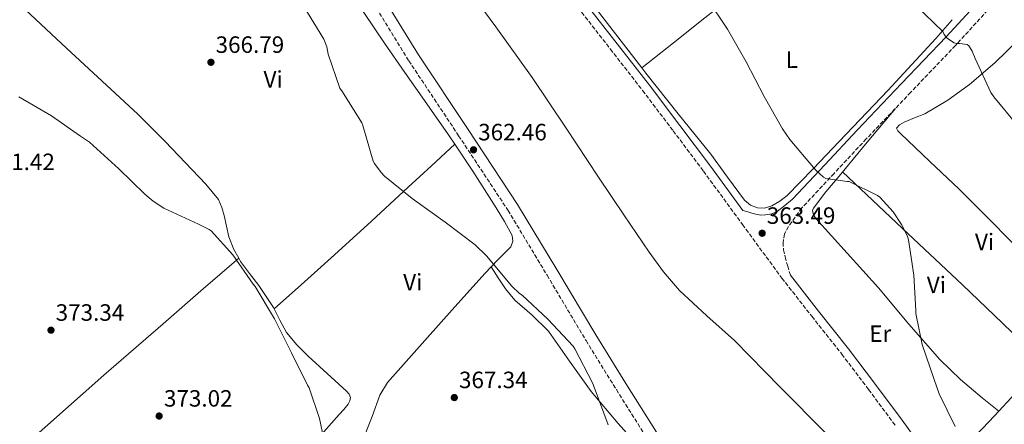
# Model space of a CAD drawing. Units: metres. Extents: x 587475 to 590935, y 4689655 to 4692011.
# Drawn here: x 589576 to 589994, y 4691083 to 4691255 of the extents above; entities that cross this region are included whole.
import ezdxf
from ezdxf.enums import TextEntityAlignment as Align

# ---------------------------------------------------------------- set-up
doc = ezdxf.new("R2010")
doc.units = ezdxf.units.M
doc.header["$MEASUREMENT"] = 0
doc.linetypes.add('DGN Style 3', pattern=[2.435890702152634, 1.739921930109024, -0.6959687720436097])
for name, color, linetype, lineweight in [('Acequia sin especificar', 4, 'Continuous', 0), ('Camino', 7, 'DGN Style 3', 0), ('Cota de punto acotado terreno', 7, 'Continuous', 0), ('Curva de nivel intermedia', 30, 'Continuous', 0), ('Estanque', 4, 'Continuous', 0), ('Etiqueta de uso rústico', 92, 'Continuous', 0), ('Línea de cambio de uso (parcela vista)', 92, 'Continuous', 0), ('Margen derecho', 7, 'Continuous', 0), ('Punto acotado terreno (símbolo)', 7, 'Continuous', 0)]:
    doc.layers.add(name, color=color, linetype=linetype, lineweight=lineweight)
doc.styles.add('Style-Arial', font='arial.ttf')

# ---------------------------------------------------------------- blocks, each defined once
blk = doc.blocks.new('5PATER')
at = {"layer": 'Estanque', "linetype": 'Continuous', "lineweight": 0}
h = blk.add_hatch(color=51, dxfattribs=at)
edge = h.paths.add_edge_path()
edge.add_ellipse((0, 0), major_axis=(-0.1095731443231308, -0.1110710700762829), ratio=0.9994222409660317, start_angle=0, end_angle=360)

msp = doc.modelspace()

# ---------------------------------------------------------------- linework, layer by layer
at = {"layer": 'Acequia sin especificar', "color": 4, "linetype": 'Continuous', "lineweight": 0}
msp.add_polyline3d([(589918.3200000003, 4691079.15, 364.3000000000029), (589898.8099999996, 4691098.850000001, 363.8699999999953), (589879.4100000003, 4691118.630000001, 363.2799999999988), (589867.6299999999, 4691129.199999999, 363.1199999999953), (589855.9900000002, 4691139.949999999, 362.9600000000065), (589849.2599999999, 4691147.82, 362.8300000000018), (589843.1900000004, 4691156.199999999, 362.6999999999971), (589832.3600000005, 4691172.08, 362.6199999999953), (589821.6200000001, 4691188.01, 362.570000000007), (589807.6500000004, 4691209.27, 362.0899999999965), (589793.4600000001, 4691230.380000001, 361.6100000000006), (589778, 4691251.800000001, 361.6199999999953), (589762.4199999999, 4691273.130000001, 361.6100000000006)], dxfattribs=at)
at = {"layer": 'Camino', "color": 7, "linetype": 'DGN Style 3', "lineweight": 0}
for points in [[(589551.7399999987, 4691453.280000003, 359.9499999999971), (589579.0700000006, 4691431.350000001, 360.1999999999973), (589606.3399999997, 4691409.430000001, 360.4600000000063), (589622.7800000017, 4691395.970000001, 360.6399999999995), (589639.2199999993, 4691382.430000001, 360.8500000000059), (589649.3700000015, 4691374.210000001, 361.0399999999935), (589658.8399999996, 4691365.640000002, 361.2299999999959), (589663.5, 4691360.230000002, 361.3099999999977), (589669.7899999976, 4691350.980000001, 361.4100000000036), (589675.8999999985, 4691341.210000001, 361.4900000000052), (589691.0399999997, 4691317.88, 361.6499999999941), (589705.9599999995, 4691294.520000001, 361.8099999999976), (589723.4299999997, 4691266.039999999, 361.9999999999999), (589740.989999997, 4691237.460000004, 362.1900000000023), (589762.170000002, 4691205.649999999, 362.4400000000023), (589783.1499999971, 4691173.930000001, 362.699999999997), (589799.760000001, 4691146.38, 362.9199999999984), (589816.3199999994, 4691118.640000001, 363.2100000000063), (589829.1900000017, 4691097.830000003, 363.5), (589842.2499999997, 4691077.11, 363.7899999999937)], [(590013.6999999993, 4691288.34, 373.7700000000042), (589993.5899999993, 4691266.100000001, 372.1300000000047), (589973.3099999973, 4691243.980000001, 370.3200000000071), (589954.3299999983, 4691224.09, 368.5700000000071), (589935.3999999987, 4691204.280000002, 366.729999999996), (589921.7199999993, 4691189.649999999, 365.3300000000019), (589908.030000001, 4691174.989999999, 363.9199999999983), (589905.1900000002, 4691171.070000002, 363.8500000000058), (589902.3599999981, 4691167.149999999, 363.7899999999937), (589900.7100000008, 4691163.920000004, 363.7200000000013), (589900.0499999992, 4691160.370000001, 363.6600000000035), (589900.2300000002, 4691157.250000001, 363.6900000000024), (589900.8799999985, 4691154.160000003, 363.7299999999959), (589902.0100000016, 4691150.320000002, 363.7299999999959), (589903.1299999993, 4691146.480000001, 363.7400000000054)], [(589812.9499999987, 4691259.969999999, 362.4499999999971), (589826.6799999994, 4691242.410000001, 362.7899999999935), (589840.3399999986, 4691224.840000001, 363.1499999999942), (589853.3299999973, 4691207.75, 363.429999999993), (589866.2199999975, 4691190.590000001, 363.6600000000035), (589882.8299999972, 4691167.899999999, 363.679999999993), (589899.5300000006, 4691145.180000001, 363.7299999999959), (589912.269999999, 4691128.969999999, 364.0099999999948), (589925.0199999984, 4691112.899999999, 364.300000000003), (589936.3999999977, 4691097.850000003, 364.5399999999935), (589947.6799999987, 4691082.700000001, 364.7499999999999)]]:
    msp.add_polyline3d(points, dxfattribs=at)
at = {"layer": 'Curva de nivel intermedia', "color": 30, "linetype": 'Continuous', "lineweight": 0, "flags": 128}
for points, elevation in [([(589973.1599999998, 4691082.12), (589966.3100000012, 4691096.039999999), (589964.2700000004, 4691102.119999998), (589959.1800000009, 4691117.060000001), (589956.4600000007, 4691130.119999998), (589956.4600000007, 4691131.400000001), (589955.6600000005, 4691146.439999999), (589953.3600000005, 4691161.380000002), (589952.7200000013, 4691163.34), (589950.41, 4691167.939999999), (589946.8000000003, 4691173.319999999), (589941.2300000002, 4691179.560000001), (589940.1399999994, 4691180.3), (589928.140000001, 4691186.149999999), (589927.2400000002, 4691186.149999999), (589918.1600000008, 4691187.460000002), (589917.230000001, 4691188.099999999), (589914.0599999994, 4691190.92), (589913.04, 4691192.140000001), (589902.860000001, 4691204.009999999), (589899.8200000012, 4691208.62), (589892.0100000015, 4691222.279999999), (589884.3600000005, 4691237.060000001), (589876.3600000008, 4691250.82), (589868.0800000017, 4691263.5)], 365.0000000000001), ([(589696.3300000003, 4691260.519999999), (589704.8500000008, 4691246.699999998), (589706.1600000006, 4691243.34), (589706.7700000008, 4691240.259999999), (589711.6300000001, 4691225.8), (589712.8400000016, 4691224.230000001), (589721.0700000017, 4691211.140000001), (589721.4200000003, 4691209.930000001), (589725.8400000014, 4691194.889999999), (589726.4400000004, 4691193.800000001), (589729.2300000022, 4691190.060000001), (589730.7300000021, 4691188.519999999), (589742.440000002, 4691178.92), (589756.4900000002, 4691168.909999999), (589769.2599999999, 4691159.31), (589774.0000000006, 4691154.67), (589784.7200000006, 4691141.77), (589788.0399999998, 4691138.699999999), (589789.1300000006, 4691137.930000001), (589800.0100000014, 4691127.82), (589810.8299999997, 4691116.329999999), (589811.6000000008, 4691115.149999999), (589819.0199999994, 4691100.779999999), (589819.7200000013, 4691098.83), (589825.6700000013, 4691082.83)], 365.0000000000001), ([(589956.5200000011, 4691260.859999998), (589967.8800000002, 4691249.92), (589968.5199999996, 4691248.640000001), (589969.4800000007, 4691247.289999999), (589970.2800000008, 4691246.59), (589972.7400000017, 4691245.050000001), (589973.7699999999, 4691244.859999998), (589975.0799999997, 4691244.859999998), (589978.2100000012, 4691244.350000001), (589978.9199999998, 4691243.739999999), (589980.0100000006, 4691242.239999999), (589980.4199999997, 4691241.470000001), (589981.610000001, 4691238.399999999), (589988.2899999997, 4691223.970000001), (589989.6100000007, 4691222.140000001), (589999.7200000006, 4691210.050000001)], 370.0000000000001), ([(589704.9, 4691076.869999999), (589703.1100000018, 4691085.539999999), (589698.6900000006, 4691098.56), (589697.990000001, 4691099.749999999), (589691.1100000012, 4691113.41), (589683.8800000004, 4691127.869999999), (589675.7199999997, 4691141.569999998), (589674.8800000015, 4691142.559999999), (589666.1799999999, 4691155.140000001), (589657.0300000014, 4691165.189999998), (589656.1700000009, 4691165.76), (589651.5599999996, 4691168.069999999), (589636.9000000014, 4691174.819999999), (589632.3900000007, 4691177.789999999), (589628.8400000012, 4691180.869999998), (589617.7000000011, 4691191.65), (589605.3499999995, 4691202.949999999), (589601.5400000007, 4691205.509999999), (589589.1900000013, 4691214.08), (589575.3300000011, 4691222.08)], 370.0000000000001)]:
    msp.add_lwpolyline(points, dxfattribs=dict(at, elevation=elevation))
at = {"layer": 'Línea de cambio de uso (parcela vista)', "color": 92, "linetype": 'Continuous', "lineweight": 0, "extrusion": (0.01463990681848489, -0.01605667001861778, 0.9997639003666112), "elevation": -66317.8459956387, "flags": 128}
msp.add_lwpolyline([(3596714.436027825, 3068417.611249266), (3596714.436027825, 3068417.606647093)], dxfattribs=at)
at = {"layer": 'Línea de cambio de uso (parcela vista)', "color": 92, "linetype": 'Continuous', "lineweight": 0, "extrusion": (0.03392627636657351, 0.03109908481570915, 0.998940365935587), "elevation": 166263.9846449516, "flags": 128}
msp.add_lwpolyline([(3059623.357121137, -3600868.688725813), (3059623.357121138, -3600868.695244249)], dxfattribs=at)
at = {"layer": 'Línea de cambio de uso (parcela vista)', "color": 92, "linetype": 'Continuous', "lineweight": 0, "extrusion": (-0.2803037593876671, -0.2826682892475724, 0.9173485928080948), "elevation": -1491073.764594954, "flags": 128}
msp.add_lwpolyline([(-2884322.397668956, 3436955.217324529), (-2884287.42700312, 3436956.23826318), (-2884252.449474169, 3436957.201826003), (-2884228.957218181, 3436957.713844852), (-2884205.472464533, 3436958.181516604)], dxfattribs=at)
at = {"layer": 'Línea de cambio de uso (parcela vista)', "color": 92, "linetype": 'Continuous', "lineweight": 0, "extrusion": (0.05788740329441509, 0.0492042415969458, 0.997109819001247), "elevation": 265327.6669708045, "flags": 128}
msp.add_lwpolyline([(3192478.170068995, -3477400.73179821), (3192478.170068995, -3477400.734430699)], dxfattribs=at)
at = {"layer": 'Línea de cambio de uso (parcela vista)', "color": 92, "linetype": 'Continuous', "lineweight": 0, "extrusion": (-0.05106426153936942, 0.07659643694951304, 0.995753697979615), "elevation": 329572.4372124099, "flags": 128}
msp.add_lwpolyline([(-3092904.133030092, -3560905.773145008), (-3092904.133030092, -3560905.770972452)], dxfattribs=at)
at = {"layer": 'Línea de cambio de uso (parcela vista)', "color": 92, "linetype": 'Continuous', "lineweight": 0, "extrusion": (-0.01051317085099366, -0.02895810452898008, 0.9995253380583938), "elevation": -141682.0845730705, "flags": 128}
msp.add_lwpolyline([(-1046268.624676171, 4608673.548715167), (-1046275.819470292, 4608654.501370369), (-1046278.83181398, 4608647.405682617)], dxfattribs=at)
at = {"layer": 'Línea de cambio de uso (parcela vista)', "color": 92, "linetype": 'Continuous', "lineweight": 0, "elevation": 365.8099999999977, "flags": 128}
msp.add_lwpolyline([(589991.7082000002, 4691088.761399999), (589991.7100000001, 4691088.76)], dxfattribs=at)
at = {"layer": 'Línea de cambio de uso (parcela vista)', "color": 92, "linetype": 'Continuous', "lineweight": 0}
for points in [[(589663.7300000004, 4691345.430000001, 363.9762000000046), (589666.2800000003, 4691341.25, 364.0500000000029), (589674.7100000001, 4691330.9, 364.070000000007), (589682.9199999999, 4691320.390000001, 364.0500000000029), (589692.8399999999, 4691304.33, 364.1100000000006), (589702.7599999999, 4691288.26, 364.1699999999983), (589712.4199999999, 4691272.859999999, 363.5800000000018), (589722.2100000001, 4691257.539999999, 362.9600000000065), (589730.6699999999, 4691244.939999999, 363.0099999999948), (589739.2999999998, 4691232.449999999, 363.2100000000065), (589748.6100000005, 4691219.24, 363.6100000000006), (589757.9199999999, 4691206.02, 363.9199999999983), (589760.5751999998, 4691202.025599999, 363.8965999999928)], [(589766.7796999998, 4691335.7499, 362.6258999999991), (589768.4900000002, 4691332.230000001, 362.6399999999995), (589774.9100000003, 4691321.57, 362.6399999999995), (589781.9199999999, 4691311.300000001, 362.6399999999995), (589795.4100000003, 4691292.810000001, 362.679999999993), (589809.1200000001, 4691274.5, 362.7700000000041), (589825.3899999997, 4691253.310000001, 363.070000000007), (589839.9999000002, 4691234.469900001, 363.3733999999968)], [(589668.698, 4691153.608300001, 369.6891000000033), (589666.5899999999, 4691157.289999999, 369.5500000000029), (589664.4800000004, 4691162.689999999, 369.3600000000006), (589663.4500000002, 4691167.199999999, 369.320000000007), (589662.5, 4691171.720000001, 369.2899999999936), (589661.5700000003, 4691175.220000001, 369.3000000000029), (589660.0700000003, 4691178.5, 369.2899999999936), (589654.7400000002, 4691185.109999999, 369.0899999999965), (589648.9299999997, 4691191.17, 368.9100000000035), (589637.5099999999, 4691203.119999999, 368.8999999999942), (589625.8300000001, 4691214.789999999, 368.9100000000035), (589610.7000000002, 4691228.779999999, 368.9400000000023), (589595.5599999996, 4691242.76, 368.9700000000012), (589578.0800000001, 4691259.109999999, 369.1699999999983), (589560.9299999997, 4691275.779999999, 368.9700000000012), (589542.0499999998, 4691294.970000001, 368.1300000000047), (589523.1749999998, 4691314.164999999, 367.2902000000031)], [(589839.9999000002, 4691234.469900001, 363.3699999999953), (589853.4299999997, 4691245.109999999, 364.2200000000012), (589866.8499999996, 4691255.75, 365.070000000007), (589883.8600000005, 4691268.939999999, 366.6600000000035), (589900.9000000004, 4691282.050000001, 368.5899999999965), (589909.6599000003, 4691289.370100001, 369.5305999999982)], [(589898.6699999999, 4691177.83, 363.4400000000023), (589901.7300000004, 4691180.289999999, 363.4700000000012), (589912.9000000004, 4691191.65, 364.8600000000006), (589923.9400000004, 4691203.140000001, 366.4799999999959), (589944.5700000003, 4691224.859999999, 368.4600000000065), (589964.9600000001, 4691246.850000001, 370.3800000000047), (589971.8768999996, 4691254.893400001, 371.0400999999983)], [(590000.1600000003, 4691246.34, 371.7299999999959), (589990.0199999996, 4691236.600000001, 370.820000000007), (589979.2999999998, 4691227.4, 369.929999999993), (589969.9900000002, 4691220.800000001, 369.320000000007), (589960.2300000004, 4691214.980000001, 368.7200000000012), (589955.9299999997, 4691213.230000001, 368.429999999993), (589951.5199999996, 4691211.460000001, 368.1399999999995), (589949.4600000001, 4691210.279999999, 368.1000000000058), (589948.2599999999, 4691208.84, 368.0800000000018), (589948.7999999998, 4691207.67, 368.0200000000041), (589949.9199999999, 4691206.529999999, 367.9499999999971), (589962.4500000002, 4691194.720000001, 367.3600000000006), (589974.8799999999, 4691182.92, 367.0500000000029), (589986.3300000001, 4691171.449999999, 367.6499999999942), (589997.79, 4691159.939999999, 368.3300000000018)], [(589839.9999000002, 4691234.469900001, 363.3733999999968), (589841.7599999999, 4691232.199999999, 363.4100000000035), (589855.4800000004, 4691214.980000001, 363.4400000000023), (589869.2800000003, 4691197.83, 363.4700000000012), (589876.3700000001, 4691188.08, 363.5899999999965), (589883.6200000001, 4691178.25, 363.7299999999959), (589886.1699999999, 4691176.199999999, 363.7400000000052), (589889.1900000004, 4691175.050000001, 363.7299999999959), (589892.2199999997, 4691174.880000001, 363.6399999999995), (589895.2000000002, 4691175.810000001, 363.5299999999988), (589898.6699999999, 4691177.83, 363.4400000000023)], [(589947.79, 4691217.24, 367.9400000000023), (589935.7999999998, 4691202.859999999, 366.6000000000058), (589923.8099999996, 4691188.480000001, 365.2599999999948), (589918.2800000003, 4691181.75, 364.8800000000047), (589912.9299999997, 4691174.92, 364.8099999999977), (589912.5800000001, 4691173.880000001, 364.8099999999977), (589912.9900000002, 4691172.09, 364.8099999999977), (589914.0199999996, 4691170.5, 364.8099999999977), (589927.3300000001, 4691155.720000001, 364.8099999999977), (589940.5800000001, 4691141, 364.8099999999977), (589953.5, 4691125.699999999, 365.0299999999988), (589966.6900000004, 4691110.600000001, 365.3899999999995), (589975.3899999997, 4691102.180000001, 365.6199999999953), (589984.6699999999, 4691094.41, 365.7700000000041), (589988.1799999997, 4691091.58, 365.7899999999936), (589991.7082000002, 4691088.761399999, 365.8099999999977)], [(589683.7402999997, 4691132.130100001, 369.8600000000006), (589696.6100000005, 4691143.57, 368.4600000000065), (589709.4699999997, 4691155.01, 367.0500000000029), (589725.1699999999, 4691169.34, 365.8600000000006), (589740.7699999996, 4691183.810000001, 365.070000000007), (589750.6799999997, 4691192.92, 364.4799999999959), (589760.5751999998, 4691202.025599999, 363.9002999999939)], [(589760.5751999998, 4691202.025599999, 363.8965999999928), (589768.1500000004, 4691190.630000001, 363.8300000000018), (589778.1500000004, 4691175.050000001, 363.6600000000035), (589781.6699999999, 4691169.220000001, 363.6699999999983), (589784.8700000001, 4691163.27, 363.7299999999959), (589785.2400000002, 4691160.83, 363.7899999999936), (589784.29, 4691158.529999999, 363.9199999999983), (589778.8499999996, 4691152.890000001, 364.6999999999971), (589775.9912, 4691149.9682, 365.0941000000021)], [(589566.7000000002, 4691064.380000001, 375.4799999999959), (589576.4900000002, 4691073.09, 375.3300000000018), (589586.2699999996, 4691081.800000001, 375.179999999993), (589611.4000000004, 4691103.91, 374.3399999999965), (589636.6399999997, 4691125.83, 372.5599999999977), (589652.6699999999, 4691139.720000001, 371.1300000000047), (589668.698, 4691153.608300001, 369.6901999999973)], [(589683.7402999997, 4691132.130100001, 369.8632000000071), (589683.4299999997, 4691132.74, 369.8699999999953), (589680.3700000001, 4691137.449999999, 369.8300000000018), (589677.2199999997, 4691142.09, 369.7400000000052), (589673.3499999996, 4691147.16, 369.75), (589669.4699999997, 4691152.26, 369.7400000000052), (589668.698, 4691153.608300001, 369.6891000000033)], [(589775.9912, 4691149.9682, 365.0941000000021), (589773.4100000003, 4691147.33, 365.4499999999971), (589760.6100000005, 4691133.039999999, 366.3899999999995), (589747.8099999996, 4691118.730000001, 367.3099999999977), (589739.8300000001, 4691109.83, 368.1300000000047), (589732, 4691100.810000001, 368.8500000000058), (589728.6799999997, 4691095.480000001, 369.0800000000018), (589725.3899999997, 4691086.439999999, 369.4100000000035), (589721.9500000002, 4691077.449999999, 369.7400000000052), (589715.1500000004, 4691063.949999999, 370.3300000000018), (589707.75, 4691050.76, 370.8899999999995), (589703.29, 4691043.83, 371.0500000000029), (589698.79, 4691036.939999999, 371.0899999999965), (589697.8912000004, 4691035.499399999, 371.0899999999965)], [(589775.9912, 4691149.9682, 365.090200000006), (589779.0300000003, 4691145.33, 365.5599999999977), (589782.0499999998, 4691140.680000001, 366.0299999999988), (589786.1100000005, 4691135.800000001, 366.3399999999965), (589793.4100000003, 4691129.430000001, 366.2299999999959), (589800.29, 4691122.689999999, 366.0299999999988), (589809.3099999996, 4691109.859999999, 365.9900000000052), (589818.4699999997, 4691097.09, 365.8999999999942), (589829.9500000002, 4691083.430000001, 365.2700000000041), (589841.8899999997, 4691070.15, 364.4900000000052), (589852.3300000001, 4691059.279999999, 364.2100000000065), (589862.9400000004, 4691048.58, 364.1100000000006), (589877.1399999997, 4691034.460000001, 364.4100000000035), (589891.8099999996, 4691020.869999999, 364.6199999999953), (589904.0300000003, 4691010.380000001, 364.5), (589916.25, 4690999.890000001, 364.3699999999953)], [(589674.7199999997, 4691042.630000001, 372.1699999999983), (589686.5599999996, 4691057.480000001, 371.3699999999953), (589698.4000000004, 4691072.33, 370.570000000007), (589704.8499999996, 4691079.880000001, 370.1600000000035), (589711.4600000001, 4691087.300000001, 369.7400000000052), (589713.3200000003, 4691089.470000001, 369.5800000000018), (589715.1699999999, 4691091.66, 369.4199999999983), (589716, 4691093.050000001, 369.3999999999942), (589716.1900000004, 4691094.539999999, 369.4199999999983), (589715.5800000001, 4691095.939999999, 369.4600000000065), (589714.5300000003, 4691097.220000001, 369.4900000000052), (589706.3499999996, 4691104.720000001, 369.5500000000029), (589698.2699999996, 4691112.01, 369.6100000000006), (589693.4600000001, 4691116.84, 369.679999999993), (589689.0599999996, 4691122.060000001, 369.7400000000052), (589686.1699999999, 4691127.359999999, 369.8099999999977), (589683.7402999997, 4691132.130100001, 369.8632000000071)], [(589991.7082000002, 4691088.761399999, 365.811400000006), (589987.5899999999, 4691084.34, 365.6399999999995), (589978.0800000001, 4691074.369999999, 365.2599999999948), (589975.5899999999, 4691071.74, 365.3699999999953), (589973.5999999996, 4691068.810000001, 365.5200000000041), (589973.5899999999, 4691066.66, 365.4799999999959), (589974.3700000001, 4691064.449999999, 365.4499999999971), (589980.2100000001, 4691046.67, 365.4100000000035), (589986.4000000004, 4691029, 365.3899999999995), (589993.2100000001, 4691010.83, 365.4100000000035), (590000.4199999999, 4690992.84, 365.4499999999971), (590009.4400000004, 4690973.140000001, 365.570000000007), (590018.4000000004, 4690953.41, 365.6499999999942), (590022.9500000002, 4690942.550000001, 365.6399999999995), (590023.5398000004, 4690941.139900001, 365.6386999999959)]]:
    msp.add_polyline3d(points, dxfattribs=at)
at = {"layer": 'Margen derecho', "color": 7, "linetype": 'Continuous', "lineweight": 0}
for points in [[(589554.7800000008, 4691457.010000004, 359.9499999999971), (589582.0799999969, 4691435.100000001, 360.1999999999973), (589609.3700000006, 4691413.170000004, 360.4600000000063), (589625.8399999995, 4691399.690000002, 360.6399999999995), (589642.2600000014, 4691386.16, 360.8500000000059), (589652.4999999985, 4691377.870000003, 361.0399999999935), (589662.2999999997, 4691369.010000002, 361.2299999999959), (589667.32, 4691363.16, 361.3099999999977), (589673.8199999998, 4691353.609999999, 361.4100000000036), (589679.9599999998, 4691343.800000002, 361.4900000000052), (589695.0899999999, 4691320.489999998, 361.6499999999941), (589710.0399999986, 4691297.080000003, 361.8099999999976), (589727.5399999979, 4691268.559999999, 361.9999999999999), (589745.0500000005, 4691240.050000001, 362.1900000000023), (589766.1799999997, 4691208.309999999, 362.4400000000023), (589787.2199999974, 4691176.5, 362.699999999997), (589803.8799999983, 4691148.850000001, 362.9199999999984), (589820.440000001, 4691121.140000002, 363.2100000000063), (589833.2699999987, 4691100.38, 363.5), (589846.2899999986, 4691079.730000001, 363.7899999999937)], [(589989.6000000017, 4691269.730000002, 372.1300000000047), (589969.370000001, 4691247.670000004, 370.3200000000071), (589950.4300000002, 4691227.82, 368.5700000000071), (589931.4800000003, 4691207.989999999, 366.729999999996), (589917.7800000008, 4691193.330000004, 365.3300000000019), (589904.079999997, 4691178.670000004, 363.9199999999983), (589900.8200000003, 4691176.080000003, 363.5299999999989), (589897.5599999992, 4691173.489999999, 363.1499999999942), (589895.2300000001, 4691172.41, 363.1399999999994), (589892.6299999984, 4691172.020000001, 363.2799999999988), (589890.5399999986, 4691171.960000001, 363.3099999999977), (589888.4699999987, 4691172.280000002, 363.3399999999966), (589886.760000001, 4691172.79, 363.2400000000052), (589885.079999998, 4691173.300000002, 363.2799999999988), (589882.8999999987, 4691173.960000001, 363.6699999999984), (589869.1400000011, 4691192.75, 363.6600000000035), (589856.2300000007, 4691209.940000003, 363.429999999993), (589843.2199999975, 4691227.06, 363.1499999999942), (589829.5499999993, 4691244.640000002, 362.7899999999935), (589815.8299999976, 4691262.190000002, 362.4499999999971)], [(589903.1299999993, 4691146.480000001, 363.7400000000054), (589915.120000001, 4691131.220000001, 364.0099999999948), (589927.8900000006, 4691115.120000003, 364.300000000003), (589939.3099999981, 4691100.030000002, 364.5399999999935), (589950.6099999989, 4691084.850000001, 364.7499999999999), (589960.0899999985, 4691071.730000001, 364.7299999999959)]]:
    msp.add_polyline3d(points, dxfattribs=at)

# ---------------------------------------------------------------- block references
at = {"layer": 'Punto acotado terreno (símbolo)', "color": 7, "linetype": 'Continuous', "lineweight": 0, "xscale": 10, "yscale": 10, "zscale": 10}
for p in [(589656.9100000006, 4691236.81, 366.7899999999941), (589768.4899999987, 4691199.660000001, 362.4600000000069), (589891.1499999987, 4691164.230000001, 363.4900000000052), (589588.9400000012, 4691123.080000003, 373.339999999997), (589760.329999998, 4691094.469999999, 367.3399999999965), (589634.8899999997, 4691086.63, 373.0200000000045)]:
    msp.add_blockref('5PATER', p, dxfattribs=at)

# ---------------------------------------------------------------- texts
at = {"layer": 'Cota de punto acotado terreno', "color": 7, "linetype": 'Continuous', "lineweight": 0, "style": 'Style-Arial'}
for s, p in [('366.79', (589658.8900000014, 4691240.809999998, 366.7899999999936)), ('362.46', (589770.4800000007, 4691203.66, 362.4600000000065)), ('371.42', (589561.4200000019, 4691191.050000001, 371.4199999999983)), ('363.49', (589893.1299999994, 4691168.23, 363.4900000000052)), ('373.34', (589590.9200000019, 4691127.080000003, 373.3399999999965)), ('367.34', (589762.3200000002, 4691098.470000001, 367.3399999999965)), ('373.02', (589636.9400000019, 4691090.629999998, 373.0200000000041))]:
    msp.add_text(s, height=7.000000000000002, dxfattribs=at).set_placement(p)
at = {"layer": 'Etiqueta de uso rústico', "color": 92, "linetype": 'Continuous', "lineweight": 0, "style": 'Style-Arial'}
for s, p in [('L', (589903.7647034432, 4691237.91564551, 366.4100000000035)), ('Vi', (589683.3321479831, 4691229.591427175, 366.1100000000006)), ('Vi', (589985.6821479816, 4691160.541427178, 367.1000000000058)), ('Vi', (589742.6721479828, 4691143.461427177, 366.5399999999936)), ('Vi', (589965.2021479851, 4691142.301427178, 365.3500000000058)), ('Er', (589941.3286678847, 4691121.603313465, 364.6499999999942))]:
    msp.add_text(s, height=7.000000000000002, rotation=0.2725600000000001, dxfattribs=at).set_placement(p, align=Align.MIDDLE_CENTER)

doc.saveas('drawing.dxf')
